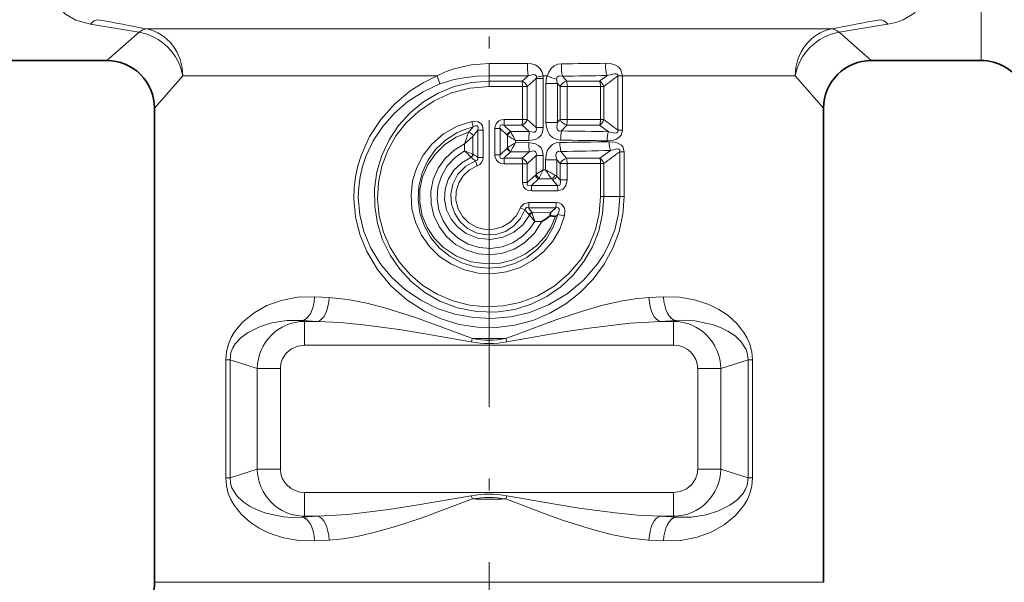
# Model space of a CAD drawing. Extents: x 0 to 420, y 0 to 297.
# Drawn here: x 133 to 174, y 136 to 160 of the extents above; entities that cross this region are included whole.
import ezdxf

# ---------------------------------------------------------------- set-up
doc = ezdxf.new("R2010")
doc.units = 0
doc.linetypes.add('DASHDOT', pattern=[18.5, 12, -3, 0.5, -3])

msp = doc.modelspace()

# ---------------------------------------------------------------- linework, layer by layer
at = {"color": 7, "linetype": 'DASHDOT', "lineweight": 13}
msp.add_line((152.157684, 229.623138), (152.157684, 123.988297), dxfattribs=at)
at = {"color": 7, "lineweight": 13}
for p, q in [((172.751877, 158.120239), (172.751877, 184.406403)), ((136.157684, 158.120239), (137.509689, 159.303238)), ((165.894226, 159.441864), (137.827652, 159.441864)), ((165.894226, 159.441864), (166.487717, 159.441864)), ((168.157684, 158.120239), (166.805679, 159.303238)), ((152.157684, 157.993683), (153.77298, 157.997375)), ((152.157684, 157.480316), (152.157684, 157.993683)), ((138.157684, 156.120239), (139.340683, 157.472244)), ((149.987381, 157.472244), (139.340683, 157.472244)), ((152.157684, 157.260162), (152.157684, 157.480316)), ((153.792801, 157.484711), (153.544601, 157.260132)), ((154.138809, 157.422256), (154.419815, 157.472244)), ((154.590317, 157.472244), (154.419815, 157.472244)), ((155.406799, 157.26033), (155.231155, 157.466278)), ((157.098282, 157.492523), (156.78772, 157.260178)), ((157.545242, 157.471512), (157.545242, 155.206467)), ((157.545242, 157.471512), (157.739883, 157.471512)), ((157.739883, 157.472244), (157.739883, 155.206467)), ((164.443848, 157.472244), (157.739883, 157.472244)), ((164.443848, 157.472244), (164.974686, 157.472244)), ((166.157684, 156.120239), (164.974686, 157.472244)), ((153.544601, 157.260132), (152.157684, 157.260162)), ((152.157684, 157.260162), (152.157684, 157.03035)), ((153.555008, 157.031052), (152.157684, 157.03035)), ((153.555008, 157.031052), (153.756119, 157.031052)), ((153.555008, 157.031052), (153.555008, 155.646927)), ((154.125702, 157.368881), (153.756119, 157.031052)), ((153.756119, 157.031052), (153.756119, 155.646927)), ((154.125702, 157.368881), (154.427658, 157.368881)), ((154.125702, 157.368881), (154.125702, 155.309097)), ((154.427658, 157.368881), (154.427658, 155.309097)), ((154.540192, 157.157776), (154.540192, 155.520203)), ((155.019287, 157.157776), (154.540192, 157.157776)), ((155.019287, 157.157776), (155.019287, 155.520203)), ((155.128464, 157.027679), (155.019287, 157.157776)), ((155.128464, 157.027679), (155.128464, 155.650299)), ((155.432144, 157.027679), (155.128464, 157.027679)), ((156.78772, 157.260178), (155.406799, 157.26033)), ((156.822174, 157.031891), (155.432144, 157.027679)), ((155.432144, 157.027679), (155.432144, 155.650299)), ((156.822174, 157.031891), (156.962723, 157.031891)), ((156.822174, 157.031891), (156.822174, 155.646088)), ((156.962723, 157.031891), (156.962723, 155.646088)), ((153.544601, 155.417847), (152.782349, 155.417816)), ((152.782349, 155.417816), (153.057007, 155.152496)), ((153.555008, 155.646927), (152.787064, 155.647491)), ((153.842926, 155.148254), (153.544601, 155.417847)), ((153.555008, 155.646927), (153.756119, 155.646927)), ((154.125702, 155.309097), (153.756119, 155.646927)), ((155.019287, 155.520203), (154.540192, 155.520203)), ((155.128464, 155.650299), (155.019287, 155.520203)), ((155.432144, 155.650299), (155.128464, 155.650299)), ((155.406799, 155.417648), (155.19696, 155.171875)), ((156.78772, 155.417801), (155.406799, 155.417648)), ((156.822174, 155.646088), (155.432144, 155.650299)), ((156.78772, 155.417801), (157.163544, 155.137115)), ((156.822174, 155.646088), (156.962723, 155.646088)), ((151.28952, 155.081345), (151.304276, 155.114212)), ((151.479767, 154.942352), (151.495636, 154.965851)), ((151.915085, 155.207458), (151.690262, 155.207458)), ((151.690262, 155.207458), (151.690262, 154.063522)), ((151.915085, 155.207458), (151.915085, 154.063522)), ((152.400284, 155.27388), (152.625107, 155.27388)), ((152.400284, 155.27388), (152.400284, 154.174103)), ((152.625107, 155.27388), (152.625107, 154.174103)), ((152.625107, 155.27388), (152.911575, 154.999481)), ((152.925217, 154.985596), (152.911575, 154.999481)), ((152.925507, 154.986237), (152.925507, 154.461731)), ((153.069839, 155.129364), (153.057007, 155.152496)), ((153.842926, 155.148254), (153.057007, 155.152496)), ((154.125702, 155.309097), (154.427658, 155.309097)), ((157.545242, 155.206467), (157.739883, 155.206467)), ((151.133072, 154.630737), (151.479767, 154.942352)), ((151.133072, 154.335876), (151.133072, 154.630737)), ((151.479767, 154.199234), (151.479767, 154.942352)), ((153.268845, 154.769302), (153.268845, 154.67868)), ((153.820145, 154.766998), (153.268845, 154.769302)), ((153.820114, 154.680984), (153.268845, 154.67868)), ((151.133072, 154.335876), (151.479767, 154.199142)), ((151.479752, 154.199158), (151.487518, 154.194427)), ((152.400284, 154.174103), (152.625107, 154.174103)), ((152.911575, 154.448486), (152.625107, 154.174103)), ((153.057007, 154.295486), (152.782349, 154.030151)), ((152.911575, 154.448486), (152.925217, 154.462387)), ((153.057007, 154.295486), (153.069839, 154.318604)), ((153.842911, 154.299713), (153.057007, 154.295486)), ((153.544601, 154.030121), (153.842911, 154.299713)), ((153.756119, 153.801041), (154.125702, 154.138885)), ((154.125702, 154.138885), (154.427658, 154.138885)), ((154.125702, 154.138885), (154.125702, 153.346329)), ((154.427658, 154.138885), (154.427658, 153.544678)), ((155.16217, 154.313278), (155.40152, 154.029922)), ((156.795883, 154.02948), (157.244858, 154.356552)), ((157.631454, 154.302063), (157.812531, 154.302063)), ((157.631454, 154.302063), (157.631454, 152.420242)), ((157.812531, 154.302063), (157.812531, 152.420242)), ((151.39357, 154.067581), (151.402344, 154.057159)), ((151.589874, 153.925156), (151.666733, 153.712418)), ((151.915085, 154.063522), (151.690262, 154.063522)), ((153.544601, 154.030121), (152.782349, 154.030151)), ((153.555008, 153.801041), (152.787064, 153.800491)), ((153.555008, 153.801041), (153.756119, 153.801041)), ((153.555008, 153.801041), (153.555008, 153.011032)), ((153.756119, 153.801041), (153.756119, 153.011032)), ((154.525742, 153.96669), (154.525742, 153.545395)), ((154.993347, 153.96669), (154.525742, 153.96669)), ((154.993347, 153.96669), (154.993347, 153.279572)), ((154.993347, 153.96669), (155.128006, 153.804291)), ((155.128006, 153.804291), (155.128006, 153.121796)), ((155.424957, 153.804291), (155.128006, 153.804291)), ((156.795883, 154.02948), (155.40152, 154.029922)), ((156.827637, 153.808807), (155.424957, 153.804291)), ((155.424957, 153.804291), (155.424957, 153.121796)), ((156.827637, 153.808807), (156.961487, 153.808807)), ((156.827637, 153.808807), (156.827637, 152.420242)), ((156.961487, 153.808807), (156.961487, 152.420242)), ((154.095169, 153.314941), (153.756119, 153.011032)), ((154.095169, 153.314941), (154.125702, 153.346329)), ((154.525742, 153.545395), (154.427658, 153.544678)), ((153.555008, 153.011032), (153.756119, 153.011032)), ((154.230331, 153.162796), (153.928543, 152.890106)), ((154.230331, 153.162796), (154.257309, 153.214966)), ((154.776398, 153.168396), (154.230331, 153.162796)), ((155.01767, 152.889984), (154.816788, 153.128143)), ((155.128006, 153.121796), (154.993347, 153.279572)), ((155.424957, 153.121796), (155.128006, 153.121796)), ((155.01767, 152.889984), (153.928543, 152.890106)), ((155.038559, 152.663391), (153.941757, 152.661499)), ((154.969254, 152.177231), (153.826797, 152.179138)), ((156.827637, 152.420242), (156.961487, 152.420242)), ((156.961487, 152.420242), (157.631454, 152.420242)), ((157.631454, 152.420242), (157.812531, 152.420242)), ((153.661407, 151.874344), (153.470337, 151.946945)), ((154.948837, 151.950485), (153.814407, 151.950363)), ((153.814407, 151.950363), (153.955109, 151.764954)), ((153.844849, 151.649353), (153.829315, 151.671326)), ((153.955109, 151.764954), (154.726868, 151.75885)), ((153.966293, 151.725006), (153.955109, 151.764954)), ((155.036072, 151.679596), (154.939667, 151.593292)), ((154.068542, 151.383362), (153.844849, 151.649353)), ((154.068542, 151.383362), (154.365845, 151.381912)), ((145.463821, 148.196289), (144.857941, 148.22908)), ((159.457428, 148.22908), (158.851547, 148.196289)), ((144.985687, 147.200104), (144.336533, 147.23288)), ((144.436935, 147.200104), (144.336533, 147.23288)), ((144.985687, 147.200104), (144.436935, 147.200104)), ((144.436935, 146.203903), (144.436935, 147.200104)), ((159.978836, 147.23288), (159.329681, 147.200104)), ((159.878433, 147.200104), (159.329681, 147.200104)), ((159.878433, 147.200104), (159.978836, 147.23288)), ((159.878433, 146.203903), (159.878433, 147.200104)), ((151.409256, 146.340302), (151.459152, 146.4767)), ((152.906311, 146.340302), (152.8564, 146.4767)), ((159.878433, 146.203903), (144.436935, 146.203903)), ((141.137009, 140.64444), (141.137009, 145.596039)), ((141.31575, 145.596039), (141.137009, 145.596039)), ((141.31575, 140.64444), (141.31575, 145.596039)), ((142.459091, 145.222733), (141.31575, 145.596039)), ((161.856277, 145.222733), (162.999619, 145.596039)), ((162.999619, 145.596039), (163.17836, 145.596039)), ((162.999619, 140.64444), (162.999619, 145.596039)), ((163.17836, 140.64444), (163.17836, 145.596039)), ((142.459091, 145.222733), (142.459091, 141.017746)), ((143.425018, 145.222733), (142.459091, 145.222733)), ((143.425018, 145.222733), (143.425018, 141.017746)), ((160.89035, 141.017746), (160.89035, 145.222733)), ((160.89035, 145.222733), (161.856277, 145.222733)), ((161.856277, 141.017746), (161.856277, 145.222733)), ((142.459091, 141.017746), (141.31575, 140.64444)), ((143.425018, 141.017746), (142.459091, 141.017746)), ((160.890366, 141.017746), (161.856277, 141.017746)), ((161.856277, 141.017746), (162.999619, 140.64444)), ((141.31575, 140.64444), (141.137009, 140.64444)), ((162.999619, 140.64444), (163.17836, 140.64444)), ((159.878433, 140.036575), (144.436935, 140.036575)), ((144.436935, 140.036575), (144.436935, 139.040375)), ((151.409058, 139.900177), (151.458969, 139.763794)), ((152.906158, 139.900177), (152.856247, 139.763779)), ((159.878433, 140.036575), (159.878433, 139.040375)), ((144.985687, 139.040375), (144.336533, 139.007599)), ((144.436935, 139.040375), (144.336533, 139.007599)), ((144.985687, 139.040375), (144.436935, 139.040375)), ((159.978836, 139.007599), (159.329681, 139.040375)), ((159.878433, 139.040375), (159.329681, 139.040375)), ((159.878433, 139.040375), (159.978836, 139.007599)), ((145.463821, 138.044189), (144.857941, 138.011398)), ((159.457428, 138.011398), (158.851547, 138.044189)), ((164.443848, 136.276047), (138.157684, 136.276047)), ((164.443848, 136.276047), (166.157684, 136.276047))]:
    msp.add_line(p, q, dxfattribs=at)
at = {"color": 7, "lineweight": 35}
for p, q in [((131.563492, 158.120239), (136.157684, 158.120239)), ((168.157684, 158.120239), (172.751877, 158.120239)), ((138.157684, 156.120239), (138.157684, 136.276047)), ((166.157684, 156.120239), (166.157684, 136.276047)), ((154.726868, 151.75885), (154.715546, 151.617538))]:
    msp.add_line(p, q, dxfattribs=at)
at = {"color": 7, "lineweight": 13}
for points in [[(135.471756, 159.64183), (134.864365, 159.809052), (134.430069, 160.056885), (134.125458, 160.372314), (133.996155, 160.593918), (133.908554, 160.830688), (133.859406, 161.079636), (133.845917, 161.338028), (133.91626, 161.873535), (134.131943, 162.485382), (134.471832, 163.088669)], [(168.843613, 159.64183), (169.180756, 159.716034), (169.486435, 159.824066), (169.931396, 160.093948), (170.232819, 160.436264), (170.397629, 160.799057), (170.466171, 161.192871)], [(152.157684, 157.993683), (151.413254, 157.938782), (150.685181, 157.770416), (150.330994, 157.639282), (149.987381, 157.472244)], [(154.419815, 157.472244), (154.381958, 157.629501), (154.30397, 157.768906), (154.201172, 157.869415), (154.083298, 157.937363), (153.929504, 157.983765), (153.77298, 157.997375)], [(154.590317, 157.472244), (154.653336, 157.638306), (154.755615, 157.78598), (154.889801, 157.8965), (155.043549, 157.962234), (155.192032, 157.982407)], [(157.739883, 157.472244), (157.678482, 157.724228), (157.574875, 157.848328), (157.450546, 157.926926), (157.248138, 157.988907), (157.039459, 158.004364)], [(157.812531, 152.420242), (157.758636, 151.681946), (157.599365, 150.959991), (157.34108, 150.268784), (156.972382, 149.588654), (156.514023, 148.9664), (155.97641, 148.411865), (155.370056, 147.934174), (154.705475, 147.541534), (153.986069, 147.238739), (153.230957, 147.037018), (152.454376, 146.941467), (151.671585, 146.954697), (150.902374, 147.075516), (150.158005, 147.300476), (149.452225, 147.624023), (148.711273, 148.10321), (148.051727, 148.68956), (147.489136, 149.3703), (147.039062, 150.131287), (146.754669, 150.835236), (146.5737, 151.574219), (146.503601, 152.332901), (146.516693, 152.795013), (146.571609, 153.253784), (146.667496, 153.705826), (146.802811, 154.147156), (147.155228, 154.933868), (147.624924, 155.655121), (148.197128, 156.296295), (148.857315, 156.844833), (149.404388, 157.190155), (149.987381, 157.472244)], [(152.157684, 157.480301), (151.626343, 157.460251), (151.099976, 157.398941), (150.691742, 157.319168), (150.09494, 157.136902)], [(154.138809, 157.422256), (154.138275, 157.463303), (154.121735, 157.49588), (154.090027, 157.517136), (154.024796, 157.529007), (153.792801, 157.484711)], [(154.987518, 157.336349), (155.000488, 157.405441), (155.058472, 157.46315), (155.110992, 157.477325), (155.231155, 157.466278)], [(157.545349, 157.471863), (157.549088, 157.510788), (157.543442, 157.527054), (157.525635, 157.54567), (157.490112, 157.559418), (157.401779, 157.562729), (157.098282, 157.492523)], [(157.631454, 152.420242), (157.577545, 151.719452), (157.418457, 151.035675), (157.161301, 150.383667), (156.948212, 149.986343), (156.70108, 149.609665), (156.115326, 148.926788), (155.425354, 148.350327), (154.652344, 147.892761), (153.816925, 147.563797), (153.056534, 147.388031), (152.278961, 147.317947), (151.49913, 147.354858), (150.731949, 147.498032), (149.992065, 147.744781), (149.302383, 148.08548), (148.665466, 148.517456), (148.094131, 149.034088), (147.601685, 149.627258), (147.201614, 150.287247), (146.922577, 150.956024), (146.74733, 151.660492), (146.684052, 152.384583), (146.701477, 152.82077), (146.760193, 153.253098), (146.860504, 153.682709), (147.000183, 154.100723), (147.309692, 154.755066), (147.708481, 155.357529), (148.184967, 155.898773), (148.762863, 156.39769), (149.403595, 156.812515), (150.09494, 157.136902)], [(156.961487, 152.420242), (156.907806, 151.699036), (156.748245, 150.994827), (156.486893, 150.323395), (156.129852, 149.699142), (155.684784, 149.135086), (155.162674, 148.644714), (154.571655, 148.236145), (153.923599, 147.919403), (153.232529, 147.703094), (152.435776, 147.58844), (151.630737, 147.609543), (150.842026, 147.765488), (150.093048, 148.0504), (149.470108, 148.409088), (148.909454, 148.855103), (148.422012, 149.378113), (148.017212, 149.966904), (147.701065, 150.614349), (147.483765, 151.302872), (147.37056, 152.017395), (147.364502, 152.741623), (147.465576, 153.457458), (147.671066, 154.149109), (147.975845, 154.801315), (148.373062, 155.40033), (148.8535, 155.9328), (149.408859, 156.389008), (150.02829, 156.758408), (150.698944, 157.031479), (151.418594, 157.202499), (152.157684, 157.260162)], [(156.827637, 152.420242), (156.773773, 151.721069), (156.613892, 151.039688), (156.352753, 150.39241), (155.997406, 149.793777), (155.489136, 149.187271), (154.884155, 148.675644), (154.199005, 148.272812), (153.452667, 147.990463), (152.754929, 147.847885), (152.042862, 147.811523), (151.333801, 147.882263), (150.64473, 148.058167), (149.991943, 148.334656), (149.390915, 148.704529), (148.85376, 149.159866), (148.39212, 149.691086), (148.016541, 150.286957), (147.736176, 150.934692), (147.559937, 151.611603), (147.489105, 152.308624), (147.525818, 153.00853), (147.668976, 153.693802), (147.915985, 154.351059), (148.259506, 154.961319), (148.690948, 155.511475), (149.2005, 155.990265), (149.858215, 156.434082), (150.584457, 156.761536), (151.358612, 156.96254), (152.157684, 157.03035)], [(155.32077, 151.612213), (155.120483, 151.060455), (154.82309, 150.554443), (154.438843, 150.110367), (153.980377, 149.742218), (153.458527, 149.459961), (152.893265, 149.275803), (152.303223, 149.196045), (151.708115, 149.223587), (151.128281, 149.357407), (150.582977, 149.592819), (150.090088, 149.921875), (149.665604, 150.333801), (149.324844, 150.812927), (149.07695, 151.345917), (148.930679, 151.915421), (148.891479, 152.502411), (148.960403, 153.084274), (149.134445, 153.643463), (149.407211, 154.161484), (149.769241, 154.621765), (150.258072, 155.045563), (150.822159, 155.365402), (151.43959, 155.568634)], [(151.915085, 155.207458), (151.883606, 155.381714), (151.834915, 155.464722), (151.704117, 155.558548), (151.496857, 155.578644), (151.43959, 155.568634)], [(151.690262, 155.207458), (151.705276, 155.308823), (151.692764, 155.353363), (151.660873, 155.380112), (151.626205, 155.385803), (151.582306, 155.37912), (151.496246, 155.342667)], [(152.787064, 155.647491), (152.674561, 155.635284), (152.563736, 155.591309), (152.467239, 155.502319), (152.40329, 155.32814), (152.400284, 155.27388)], [(152.782349, 155.417816), (152.714005, 155.431351), (152.680603, 155.429855), (152.639328, 155.411621), (152.623184, 155.39061), (152.61351, 155.334778), (152.625107, 155.27388)], [(155.154205, 154.783142), (154.990738, 154.806396), (154.835373, 154.877914), (154.705414, 154.99617), (154.616165, 155.141281), (154.557159, 155.330948), (154.540192, 155.520203)], [(155.19696, 155.171875), (155.095078, 155.166641), (155.019119, 155.216446), (154.989014, 155.307388), (155.019287, 155.520203)], [(155.036072, 151.679596), (154.846268, 151.145065), (154.55925, 150.655273), (154.18425, 150.227859), (153.733658, 149.878799), (153.231201, 149.625), (152.688446, 149.470825), (152.125412, 149.422836), (151.5634, 149.483185), (151.022354, 149.649933), (150.524338, 149.915939), (150.086868, 150.270401), (149.724655, 150.699738), (149.449402, 151.188293), (149.267563, 151.727783), (149.190094, 152.291718), (149.219467, 152.860168), (149.354752, 153.413086), (149.590271, 153.92865), (149.918991, 154.391296), (150.330246, 154.784103), (150.810226, 155.092072), (151.145172, 155.238541), (151.496246, 155.342667)], [(151.304276, 155.114227), (150.783997, 154.90451), (150.313507, 154.600281), (149.910629, 154.211121), (149.591705, 153.749756), (149.37645, 153.249512), (149.263718, 152.715561), (149.259247, 152.16922), (149.363434, 151.633057), (149.571472, 151.128021), (149.873001, 150.674576), (150.254883, 150.287933), (150.79924, 149.928116), (151.410828, 149.696762), (152.059525, 149.604019), (152.625305, 149.639008), (153.173737, 149.779663), (153.684586, 150.021255), (154.138855, 150.355942), (154.476974, 150.717911), (154.747208, 151.134247), (154.939667, 151.593292)], [(153.820114, 154.766998), (154.09639, 154.812088), (154.228287, 154.882263), (154.334915, 154.990204), (154.401489, 155.126495), (154.427658, 155.309097)], [(153.842911, 155.14827), (154.024857, 155.115265), (154.078903, 155.12587), (154.122971, 155.158997), (154.14119, 155.219055), (154.125702, 155.309097)], [(157.096771, 154.758667), (157.350967, 154.781754), (157.477875, 154.822006), (157.593704, 154.89032), (157.688507, 155.000015), (157.739883, 155.206467)], [(157.163544, 155.137115), (157.418716, 155.081482), (157.48317, 155.086548), (157.512161, 155.09668), (157.543076, 155.124878), (157.551361, 155.149414), (157.545242, 155.206467)], [(151.133072, 154.630737), (150.69339, 154.369324), (150.319214, 154.023132), (150.025925, 153.607224), (149.825684, 153.139221), (149.726944, 152.637421), (149.735077, 152.125977), (149.849625, 151.627869), (150.065414, 151.165146), (150.372559, 150.758392), (150.758759, 150.423981), (151.208099, 150.176712), (151.701324, 150.028244), (152.213333, 149.986069), (152.722473, 150.051331), (153.205414, 150.22052), (153.640793, 150.485352), (154.057556, 150.890305), (154.365845, 151.381912)], [(153.820114, 154.680984), (154.096344, 154.63591), (154.228226, 154.565765), (154.334869, 154.457825), (154.401474, 154.321533), (154.427658, 154.138885)], [(155.122345, 154.690552), (154.962387, 154.667664), (154.809952, 154.596939), (154.683105, 154.479462), (154.597275, 154.336136), (154.54158, 154.150787), (154.525742, 153.966675)], [(157.181396, 154.721603), (157.42778, 154.702103), (157.551285, 154.666245), (157.699539, 154.5755), (157.759415, 154.502655), (157.812531, 154.302063)], [(151.133072, 154.335876), (150.733582, 154.061081), (150.404388, 153.704636), (150.162048, 153.28389), (150.019547, 152.821259), (149.983536, 152.338348), (150.05603, 151.859528), (150.233139, 151.408844), (150.505325, 151.00882), (150.858658, 150.678848), (151.277603, 150.434021), (151.740326, 150.288086), (152.223953, 150.24855), (152.70343, 150.317322), (153.155716, 150.490631), (153.558609, 150.759583), (153.842529, 151.047623), (154.068542, 151.383362)], [(152.787064, 153.800491), (152.674622, 153.812653), (152.563873, 153.856598), (152.467331, 153.945541), (152.403305, 154.119766), (152.400284, 154.174103)], [(152.782349, 154.030151), (152.71405, 154.016647), (152.680634, 154.018127), (152.639374, 154.036316), (152.623199, 154.057312), (152.61351, 154.113159), (152.625107, 154.174103)], [(153.842911, 154.299713), (154.024796, 154.332718), (154.078873, 154.322128), (154.122971, 154.288986), (154.14119, 154.228943), (154.125702, 154.138885)], [(155.16217, 154.313278), (155.060928, 154.320267), (154.98111, 154.262085), (154.966782, 154.226242), (154.958557, 154.14505), (154.993347, 153.96669)], [(157.244858, 154.356552), (157.500137, 154.416382), (157.565262, 154.414307), (157.595215, 154.406189), (157.628052, 154.381012), (157.637314, 154.357758), (157.631454, 154.302063)], [(151.402344, 154.057159), (151.011826, 153.834), (150.68605, 153.523636), (150.447083, 153.142334), (150.315948, 152.729004), (150.292358, 152.296158), (150.37822, 151.871094), (150.568649, 151.477631), (150.849136, 151.142426), (151.200775, 150.883041), (151.693237, 150.686752), (152.220612, 150.631577), (152.743195, 150.720718), (153.189194, 150.927948), (153.566254, 151.243881), (153.844849, 151.649353)], [(153.661407, 151.874344), (153.47142, 151.503204), (153.191895, 151.192749), (152.840668, 150.964691), (152.445602, 150.836655), (152.030487, 150.81543), (151.624237, 150.902634), (151.25441, 151.092056), (150.946594, 151.369598), (150.720398, 151.71582), (150.588715, 152.112579), (150.562958, 152.529633), (150.644684, 152.939484), (150.856964, 153.355896), (151.180725, 153.694412), (151.589874, 153.925156)], [(151.690262, 154.063522), (151.694275, 153.994049), (151.656601, 153.943253), (151.589874, 153.925156)], [(153.470337, 151.946945), (153.296249, 151.619965), (153.041122, 151.350815), (152.723434, 151.158234), (152.364975, 151.055389), (151.991837, 151.049881), (151.630463, 151.142075), (151.306717, 151.325424), (151.043396, 151.587296), (150.859512, 151.909454), (150.768799, 152.268768), (150.77803, 152.63916), (150.886536, 152.993546), (151.079849, 153.298752), (151.345978, 153.543762), (151.666733, 153.712418)], [(153.941757, 152.661499), (153.762619, 152.692307), (153.677841, 152.739807), (153.59491, 152.838211), (153.555008, 153.011032)], [(153.928543, 152.890106), (153.827225, 152.873413), (153.782471, 152.884567), (153.759949, 152.904434), (153.748276, 152.932999), (153.74649, 152.95816), (153.756119, 153.011032)], [(155.01767, 152.889984), (155.066528, 152.884094), (155.117722, 152.904968), (155.139267, 152.938889), (155.147415, 153.027252), (155.128006, 153.121796)], [(155.038559, 152.663391), (155.240372, 152.721252), (155.377487, 152.88533), (155.424957, 153.121796)], [(153.826797, 152.179138), (153.616745, 152.126007), (153.488251, 151.987991), (153.470337, 151.946945)], [(154.969254, 152.177246), (155.083939, 152.162125), (155.196716, 152.107422), (155.307526, 151.964584), (155.336227, 151.864944), (155.32077, 151.612213)], [(153.814407, 151.950363), (153.757599, 151.961609), (153.729996, 151.960052), (153.694382, 151.945084), (153.6772, 151.92627), (153.661407, 151.874344)], [(154.948837, 151.950485), (155.022186, 151.960602), (155.055588, 151.952347), (155.088745, 151.918991), (155.098389, 151.880508), (155.094391, 151.825867), (155.036072, 151.679596)], [(141.137009, 145.596039), (141.165436, 145.934113), (141.246796, 146.251495), (141.360733, 146.519867), (141.50148, 146.75975), (141.835892, 147.163681), (142.322693, 147.560257), (142.8638, 147.860245), (143.450897, 148.074432), (144.137375, 148.208954), (144.857941, 148.22908)], [(145.463821, 148.196289), (146.251022, 148.111923), (147.04039, 147.957336), (147.831604, 147.752289), (149.042877, 147.371155), (149.84845, 147.086853), (151.459015, 146.4767)], [(152.856415, 146.4767), (154.998886, 147.27681), (156.06601, 147.628677), (156.871063, 147.857971), (157.680405, 148.044022), (158.267273, 148.141342), (158.851547, 148.196289)], [(159.457428, 148.22908), (160.122452, 148.214859), (160.759323, 148.102676), (161.359268, 147.900742), (161.774338, 147.695374), (162.161514, 147.439896), (162.517746, 147.124832), (162.828369, 146.7379), (162.963226, 146.502701), (163.072617, 146.239639), (163.151001, 145.927643), (163.17836, 145.596039)], [(141.31575, 145.596039), (141.354691, 145.891129), (141.431519, 146.087646), (141.536194, 146.258667), (141.786545, 146.528915), (142.075653, 146.740479), (142.552002, 146.97728), (143.071136, 147.138535), (143.68779, 147.233521), (144.336533, 147.23288)], [(144.985687, 147.200104), (145.931046, 147.150192), (146.883255, 147.057434), (148.39119, 146.854202), (149.394073, 146.694138), (151.409103, 146.340302)], [(152.906311, 146.340317), (155.207657, 146.741333), (156.350418, 146.917038), (158.070908, 147.123596), (159.329681, 147.200104)], [(159.978836, 147.23288), (160.377563, 147.245346), (160.766006, 147.220459), (161.50174, 147.06897), (161.839844, 146.945999), (162.158279, 146.788956), (162.452087, 146.592392), (162.712524, 146.343689), (162.916824, 146.016296), (162.979172, 145.814606), (162.999619, 145.596039)], [(143.425003, 145.222733), (143.448227, 145.433578), (143.516922, 145.634094), (143.672516, 145.868469), (143.889374, 146.049744), (144.151596, 146.164749), (144.436935, 146.203903)], [(160.890366, 141.017746), (160.867142, 140.8069), (160.798447, 140.606384), (160.642853, 140.372009), (160.425995, 140.190735), (160.163773, 140.075729), (159.878433, 140.036575)], [(144.857941, 138.011398), (144.192917, 138.02562), (143.556046, 138.137802), (142.9561, 138.339737), (142.541031, 138.545105), (142.153854, 138.800583), (141.797623, 139.115646), (141.487, 139.502579), (141.352142, 139.737778), (141.242752, 140.000839), (141.164368, 140.312836), (141.137009, 140.64444)], [(144.336533, 139.007599), (143.937805, 138.995117), (143.549362, 139.02002), (142.813629, 139.171509), (142.475525, 139.294479), (142.157089, 139.451523), (141.863281, 139.648087), (141.602844, 139.89679), (141.398544, 140.224182), (141.336197, 140.425873), (141.31575, 140.64444)], [(163.17836, 140.64444), (163.149933, 140.306366), (163.068573, 139.988983), (162.954636, 139.720612), (162.813889, 139.480728), (162.479477, 139.076797), (161.992676, 138.680237), (161.451569, 138.380234), (160.864471, 138.166046), (160.177994, 138.031525), (159.457428, 138.011398)], [(162.999619, 140.64444), (162.960678, 140.34935), (162.88385, 140.152832), (162.779175, 139.981812), (162.528824, 139.711563), (162.239716, 139.5), (161.763367, 139.263199), (161.244232, 139.101944), (160.627579, 139.006958), (159.978836, 139.007599)], [(151.409058, 139.900162), (149.107712, 139.499146), (147.964951, 139.323441), (146.244461, 139.116882), (144.985687, 139.040375)], [(151.458954, 139.763794), (149.316483, 138.963669), (148.249359, 138.611801), (147.444305, 138.382507), (146.634964, 138.196457), (146.048096, 138.099136), (145.463821, 138.044189)], [(158.851547, 138.044189), (158.064346, 138.128555), (157.274979, 138.283142), (156.483765, 138.48819), (155.272491, 138.869324), (154.466919, 139.153625), (152.856354, 139.763779)], [(159.329681, 139.040375), (158.384323, 139.090286), (157.432114, 139.183044), (155.924179, 139.386276), (154.921295, 139.546341), (152.906265, 139.900177)]]:
    msp.add_lwpolyline(points, dxfattribs=at)
for centre, radius, start, end in [((54.740669, -332.632843), 498.85053, 80.449349, 80.686623), ((52.613586, -283.710541), 451.270978, 79.115413, 79.378717), ((251.70195, -283.711426), 451.271891, 100.621281, 100.884585), ((249.575699, -332.638885), 498.856651, 99.313375, 99.550649), ((157.316315, 157.869812), 3.545182, 177.938394, 186.237324), ((153.291077, 396.251526), 238.276663, 270.457108, 270.901371), ((147.752213, 156.564148), 2.412197, 13.738217, 22.11068), ((152.172058, 456.462036), 298.981715, 269.997245, 270.310594), ((153.76442, 157.370743), 0.663224, 359.838851, 8.803173), ((155.49411, 157.168121), 0.953773, 161.402274, 180.621173), ((157.053574, 164.008286), 6.98468, 249.349938, 252.794109), ((153.267242, 364.230133), 206.773142, 270.5442, 271.061621), ((186.459671, 118.552963), 48.483992, 126.610411, 127.472831), ((153.349884, 156.868164), 0.437874, 21.849063, 63.582279), ((151.317703, 157.048157), 2.237186, 359.561659, 5.437278), ((153.810501, 157.47493), 0.332536, 341.403372, 350.884267), ((155.619965, 157.358536), 0.633083, 182.009628, 198.480342), ((155.528687, 156.83168), 0.446051, 105.873109, 153.908314), ((154.474747, 157.045135), 0.957105, 358.955167, 13.000696), ((156.57135, 156.913101), 0.409135, 16.884813, 58.060863), ((155.802994, 156.538391), 4.469765, 192.530291, 195.516778), ((147.847305, 155.63002), 4.939705, 357.537951, 0.202664), ((153.349884, 155.809814), 0.437874, 296.417721, 338.150937), ((151.317703, 155.629822), 2.237183, 354.562681, 0.438317), ((155.528687, 155.846298), 0.446051, 206.091686, 254.126891), ((156.57135, 155.764877), 0.409135, 301.939144, 343.11519), ((156.123734, 155.63118), 0.698065, 342.184785, 1.223075), ((186.459747, 194.125122), 48.48412, 232.527155, 233.389589), ((159.179382, 152.107391), 8.432221, 159.346975, 162.5882), ((158.328629, 149.405823), 9.051385, 139.011753, 140.900628), ((151.21991, 154.807861), 0.318059, 29.812171, 74.60173), ((158.241241, 149.730881), 8.538637, 140.104583, 142.186575), ((153.182785, 154.887329), 0.293635, 115.376266, 157.532248), ((153.199875, 154.853409), 0.305058, 115.229471, 154.300421), ((160.224747, 166.218048), 13.396133, 236.983512, 238.718407), ((160.953888, 159.257095), 8.899361, 207.638342, 210.283415), ((156.837601, 154.784424), 3.01714, 173.072568, 180.330822), ((156.821884, 154.803284), 1.667079, 167.219751, 180.691975), ((153.370392, -4.436722), 159.618984, 88.638309, 89.344332), ((160.227509, 143.225891), 13.401021, 121.282727, 123.016994), ((160.961746, 150.186737), 8.908238, 149.719031, 152.361453), ((156.837616, 154.663559), 3.017179, 179.669192, 186.92735), ((153.485931, 332.396332), 177.713235, 270.527595, 271.191524), ((156.854645, 154.676605), 1.731749, 179.538667, 192.116245), ((153.420624, -60.832062), 215.622128, 89.023115, 89.53934), ((158.26825, 154.717682), 1.086124, 179.793283, 199.436596), ((149.405334, 152.388718), 2.602758, 40.177058, 48.417056), ((151.212494, 154.280365), 0.279405, 310.396632, 343.097838), ((151.221115, 154.264664), 0.275551, 311.133022, 345.230756), ((148.060074, 148.663071), 6.507175, 56.090999, 58.216018), ((153.182785, 154.560654), 0.293635, 202.467752, 244.623748), ((153.199875, 154.594574), 0.305059, 205.699716, 244.770583), ((153.42662, 288.553406), 134.251234, 270.740718, 271.629763), ((184.120682, 117.620468), 45.2462, 125.834529, 126.888072), ((148.37735, 149.559723), 5.420093, 53.650559, 56.075054), ((151.555099, 154.055374), 0.359814, 288.029689, 1.296467), ((147.84729, 153.817963), 4.939706, 359.797339, 2.462052), ((153.349884, 153.638153), 0.437874, 21.849058, 63.582272), ((155.540161, 153.583252), 0.468059, 107.244529, 151.794848), ((154.438583, 153.819427), 0.98612, 359.120912, 12.330202), ((156.559052, 153.67926), 0.422889, 17.844564, 55.931979), ((154.365494, 153.418976), 0.289766, 201.050283, 242.185015), ((154.401138, 153.491669), 0.311724, 207.817484, 242.534393), ((157.491989, 148.542358), 5.866156, 121.490938, 125.020097), ((157.810226, 151.583954), 3.9096, 149.901192, 155.342011), ((157.684631, 158.664276), 6.014914, 238.321095, 242.692771), ((157.439423, 155.202972), 3.351784, 209.635366, 217.380241), ((154.61171, 153.477661), 0.350878, 298.036025, 333.29278), ((154.678635, 152.825531), 0.552459, 55.272005, 63.479245), ((154.551331, 152.902039), 0.348711, 40.422962, 49.802058), ((154.719162, 153.420609), 0.308554, 288.458324, 332.777327), ((152.181793, 152.678329), 1.759811, 359.451966, 6.912973), ((153.928986, 152.679062), 1.109344, 359.190792, 10.964816), ((151.948242, 152.162201), 1.878408, 353.523677, 0.516216), ((153.833878, 152.161469), 1.135148, 349.283925, 0.795302), ((148.33638, 147.299667), 7.020235, 38.515181, 40.665491), ((154.049225, 151.507187), 0.274453, 110.057953, 143.260855), ((154.05069, 151.453568), 0.284193, 107.270648, 136.432004), ((157.052811, 152.470276), 3.17564, 193.574723, 200.012381), ((151.683456, 155.508179), 4.829064, 309.067078, 312.546748), ((154.186371, 147.475235), 4.289556, 74.665702, 78.574394), ((144.458542, 145.20047), 1.999655, 90.619084, 179.361915), ((159.856827, 145.20047), 1.999654, 0.638077, 89.380914), ((152.1577, 150.558929), 4.284634, 259.939498, 280.060436), ((152.1577, 150.438477), 4.023035, 260.000218, 279.999709), ((152.15773, 121.012024), 25.474266, 88.428355, 91.571417), ((144.458542, 141.040009), 1.999654, 180.638071, 269.380916), ((159.856827, 141.040009), 1.999655, 270.619086, 359.361915), ((152.157715, 135.681564), 4.284624, 79.939694, 100.060694), ((152.15773, 165.228455), 25.47427, 268.428152, 271.571283), ((152.157715, 135.802002), 4.023037, 80.000462, 99.999939)]:
    msp.add_arc(centre, radius, start, end, dxfattribs=at)
at = {"color": 7, "lineweight": 35}
for centre, radius, start, end in [((136.157684, 156.120239), 2, 0, 90.000003), ((168.157684, 156.120239), 2, 90.000003, 180.000005), ((172.751877, 156.120239), 2, 30.000001, 90.000003), ((148.524719, 160.421066), 10.762282, 302.870607, 305.115708), ((154.375366, 147.560486), 4.071318, 82.034506, 85.206883), ((136.157684, 136.276047), 2, 299.999998, 0)]:
    msp.add_arc(centre, radius, start, end, dxfattribs=at)
at = {"color": 7, "lineweight": 13}
for centre, major_axis, ratio, start_param, end_param in [((135.471756, 157.859207), (0.368835, 1.965698), 0.340844, 0.073709375, 0.503237229), ((168.843613, 157.859207), (-0.368835, 1.965698), 0.340843, 5.779947952, 6.209476254), ((137.509689, 157.472244), (1.414215, -1.414215), 0.84934, 0.866685781, 2.274906872), ((137.509689, 157.472244), (0.378067, 1.963943), 0.395147, 0.076125217, 0.45332878), ((137.509689, 157.472244), (0, 2), 0.9155, 4.71238898, 6.108652382), ((166.805679, 157.472244), (1.414215, 1.414215), 0.84934, 0.866685781, 2.274906872), ((166.805679, 157.472244), (0, -2), 0.9155, 3.316125579, 4.71238898), ((166.805679, 157.472244), (-0.378067, 1.963943), 0.395147, 5.829856537, 6.20706013), ((155.296326, 157.854858), (-0.003006, 0.499985), 0.214202, 1.311572099, 2.459664698), ((157.20665, 157.871338), (-0.005844, 0.499969), 0.344048, 1.297452232, 2.426496829), ((156.726318, 157.031891), (0.001144, -0.300003), 0.319483, 1.569578929, 2.434387671), ((155.364868, 155.650299), (0.000732, 0.300003), 0.224278, 3.825407996, 4.712936394), ((157.273178, 154.758667), (0.008484, 0.499924), 0.352748, 0.718101366, 1.576787322), ((153.526306, 153.801041), (0.000305, -0.300003), 0.095707, 1.570697942, 2.439585098), ((156.731674, 153.808807), (0.001221, -0.300003), 0.319857, 1.569499935, 2.395971706), ((144.336533, 148.22908), (0.053391, 0.998581), 0.520869, 3.243870189, 4.740227257), ((144.985687, 148.196289), (0.047577, 0.998871), 0.477715, 3.240964453, 4.735137843), ((159.329681, 148.196289), (-0.047577, 0.998871), 0.477715, 1.548047524, 3.042221117), ((159.978836, 148.22908), (-0.053391, 0.998581), 0.520869, 1.542957999, 3.0393151), ((159.855057, 145.200073), (-0.98764, -0.322601), 0.962484, 2.836992811, 4.385209247), ((144.460312, 141.040405), (-0.98764, -0.322601), 0.962484, 5.978585464, 7.526801901), ((144.336533, 138.011398), (-0.053391, 0.998581), 0.520869, 4.684550652, 6.180907754), ((144.985687, 138.044189), (-0.047577, 0.998871), 0.477715, 4.689640234, 6.183813802), ((159.329681, 138.044189), (0.047577, 0.998871), 0.477715, 0.0993718, 1.59354519), ((159.978836, 138.011398), (0.053391, 0.998581), 0.520869, 0.102277567, 1.598634659)]:
    msp.add_ellipse(centre, major_axis=major_axis, ratio=ratio, start_param=start_param, end_param=end_param, dxfattribs=at)

doc.saveas('drawing.dxf')
